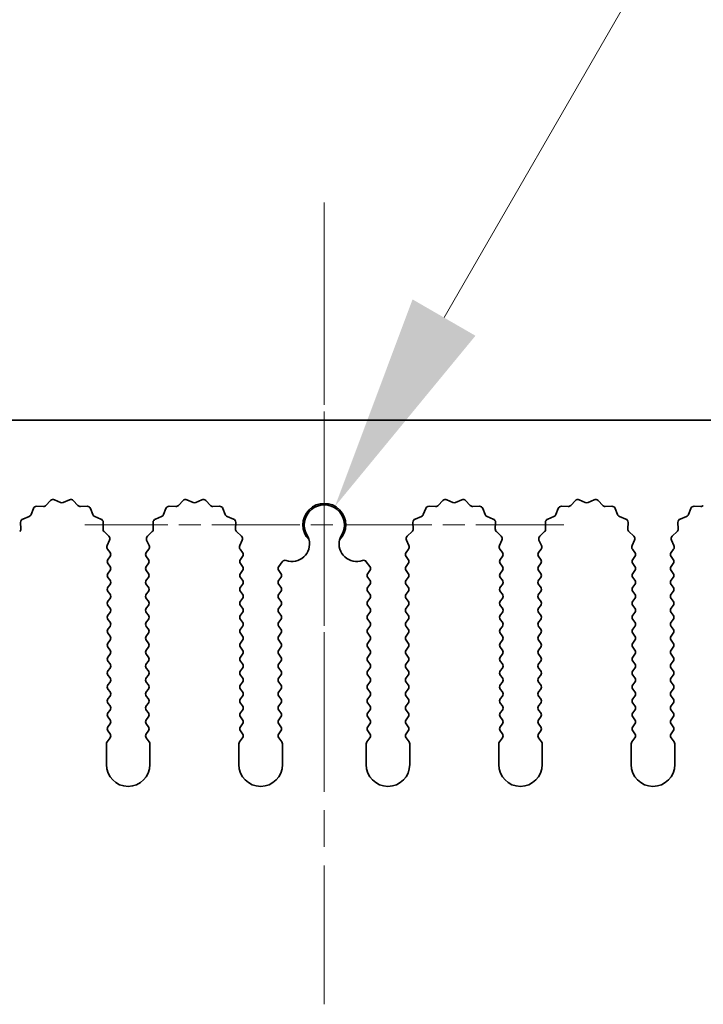
# Model space of a CAD drawing. Units: millimetres. Extents: x 0 to 8838, y -2 to 1405.
# Drawn here: x 3957 to 3997, y 1228 to 1284 of the extents above; entities that cross this region are included whole.
import ezdxf

# ---------------------------------------------------------------- set-up
doc = ezdxf.new("R2010")
doc.units = ezdxf.units.MM
doc.header["$LTSCALE"] = 3.5
doc.linetypes.add('CHAIN', pattern=[0.3543, 0.2362, -0.0295, 0.0591, -0.0295])
doc.layers.get('Defpoints').update_dxf_attribs({"lineweight": 25})
doc.layers.add('Center Mark (ISO)', color=7, linetype='Continuous', lineweight=18, true_color=0x80ffff)
doc.layers.add('Centerline (ISO)', color=7, linetype='Continuous', lineweight=18, true_color=0x80ffff)
for name, color, linetype, lineweight in [('Dimension (ISO)', 7, 'Continuous', 18), ('Dimension (ISO) @ 1', 7, 'Continuous', 18), ('Visible (ISO)', 7, 'Continuous', 35)]:
    doc.layers.add(name, color=color, linetype=linetype, lineweight=lineweight)
doc.styles.add('Note Text (TK)', font='MS PGothic.ttf')
doc.dimstyles.new('Default - Method 1b (TK)', dxfattribs={"dimscale": 3.5, "dimtxt": 2.5, "dimasz": 2.5, "dimexe": 1, "dimexo": 1.5, "dimgap": 1, "dimtad": 1, "dimtoh": 1, "dimrnd": 1e-08, "dimdsep": 46, "dimtxsty": 'Note Text (TK)', "dimcen": 0.09, "dimdle": 5, "dimclrd": 100, "dimclre": 100, "dimclrt": 7, "dimadec": 1, "dimazin": 1, "dimtfac": 1, "dimtmove": 0, "dimatfit": 3, "dimfxl": 0, "dimtolj": 1, "dimlwd": -1, "dimlwe": -1, "dimarcsym": 0})

# ---------------------------------------------------------------- blocks, each defined once
blk = doc.blocks.new('_DotSmall')
at = {"color": 0, "linetype": 'ByBlock', "const_width": 0.5}
blk.add_lwpolyline([(-0.0625, 0, 1), (0.0625, 0, 1)], format="xyb", close=True, dxfattribs=at)
blk = doc.blocks.new('*D49')
at = {"layer": 'Defpoints', "color": 0, "transparency": 16777216}
for p in [(4114.364, 1321.235), (3835.364, 1261.235), (4114.364, 1261.235)]:
    blk.add_point(p, dxfattribs=at)
at = {"layer": 'Dimension (ISO)', "color": 100, "transparency": 16777216}
for p, q in [((3835.364, 1268.735), (3835.364, 1326.235)), ((4114.364, 1268.735), (4114.364, 1326.235)), ((3835.364, 1321.235), (4114.364, 1321.235))]:
    blk.add_line(p, q, dxfattribs=at)
at = {"layer": 'Dimension (ISO)', "color": 100, "transparency": 16777216, "xscale": 12.5, "yscale": 12.5, "zscale": 12.5, "rotation": 180}
blk.add_blockref('_DotSmall', (3835.364, 1321.235), dxfattribs=at)
at = {"layer": 'Dimension (ISO)', "color": 100, "transparency": 16777216, "xscale": 12.5, "yscale": 12.5, "zscale": 12.5}
blk.add_blockref('_DotSmall', (4114.364, 1321.235), dxfattribs=at)
at = {"layer": 'Dimension (ISO)', "color": 7, "transparency": 16777216, "insert": (3962.237, 1332.485), "char_height": 12.5, "attachment_point": 4, "style": 'Note Text (TK)'}
blk.add_mtext('\\A1;279', dxfattribs=at)
blk = doc.blocks.new('*D52')
at = {"layer": 'Defpoints', "color": 0, "transparency": 16777216}
for p in [(3944.645, 1261.235), (3944.645, 1261.235), (3961.135, 1255.235)]:
    blk.add_point(p, dxfattribs=at)
at = {"layer": 'Dimension (ISO)', "color": 100, "transparency": 16777216}
for p, q in [((3944.645, 1273.735), (3944.645, 1303.337)), ((3944.645, 1255.235), (3944.645, 1261.235)), ((3953.635, 1255.235), (3939.645, 1255.235)), ((3944.645, 1242.735), (3944.645, 1230.235))]:
    blk.add_line(p, q, dxfattribs=at)
for points in [[(3942.562, 1273.735), (3946.729, 1273.735), (3944.645, 1261.235)], [(3942.562, 1242.735), (3946.729, 1242.735), (3944.645, 1255.235)]]:
    blk.add_solid(points, dxfattribs=at)
at = {"layer": 'Dimension (ISO)', "color": 7, "transparency": 16777216, "insert": (3933.395, 1291.235), "char_height": 12.5, "attachment_point": 4, "rotation": 90, "style": 'Note Text (TK)'}
blk.add_mtext('\\A1;6', dxfattribs=at)
blk = doc.blocks.new('*D53')
at = {"layer": 'Defpoints', "color": 0, "transparency": 16777216}
for p in [(3975.479, 1256.3), (3974.864, 1255.235)]:
    blk.add_point(p, dxfattribs=at)
at = {"layer": 'Dimension (ISO)', "color": 100, "transparency": 16777216}
for p, q in [((3997.393, 1294.256), (3981.729, 1267.125)), ((4030.811, 1294.256), (3997.393, 1294.256))]:
    blk.add_line(p, q, dxfattribs=at)
blk.add_solid([(3979.925, 1268.167), (3983.533, 1266.083), (3975.479, 1256.3)], dxfattribs=at)
at = {"layer": 'Dimension (ISO)', "color": 7, "transparency": 16777216, "insert": (4003.609, 1305.506), "char_height": 12.5, "attachment_point": 4, "style": 'Note Text (TK)'}
blk.add_mtext('\\A1; \\fＭＳ Ｐゴシック|b0|i0;\\H12.5000;M3', dxfattribs=at)

msp = doc.modelspace()

# ---------------------------------------------------------------- linework, layer by layer
at = {"layer": 'Center Mark (ISO)', "linetype": 'CHAIN', "ltscale": 5.829183}
msp.add_line((3974.8643, 1268.9645), (3974.8643, 1242.735), dxfattribs=at)
at = {"layer": 'Center Mark (ISO)', "linetype": 'CHAIN', "ltscale": 6.102429}
msp.add_line((3988.5938, 1255.235), (3961.1348, 1255.235), dxfattribs=at)
at = {"layer": 'Centerline (ISO)', "linetype": 'CHAIN', "ltscale": 10.223008}
msp.add_line((3974.8643, 1273.735), (3974.8643, 1227.735), dxfattribs=at)
at = {"layer": 'Visible (ISO)'}
for p, q in [((4114.3643, 1261.235), (3835.3643, 1261.235)), ((3958.8994, 1256.3547), (3959.1614, 1256.6288)), ((3959.3867, 1256.6736), (3959.7336, 1256.5206)), ((3959.895, 1256.5206), (3960.2419, 1256.6736)), ((3960.4672, 1256.6288), (3960.7292, 1256.3547)), ((3966.4994, 1256.3547), (3966.7614, 1256.6288)), ((3966.9867, 1256.6736), (3967.3336, 1256.5206)), ((3967.495, 1256.5206), (3967.8419, 1256.6736)), ((3968.0672, 1256.6288), (3968.3292, 1256.3547)), ((3981.3994, 1256.3547), (3981.6614, 1256.6288)), ((3981.8867, 1256.6736), (3982.2336, 1256.5206)), ((3982.395, 1256.5206), (3982.7419, 1256.6736)), ((3982.9672, 1256.6288), (3983.2292, 1256.3547)), ((3988.9994, 1256.3547), (3989.2614, 1256.6288)), ((3989.4867, 1256.6736), (3989.8336, 1256.5206)), ((3989.995, 1256.5206), (3990.3419, 1256.6736)), ((3990.5672, 1256.6288), (3990.8292, 1256.3547)), ((3958.0431, 1255.8204), (3958.1802, 1256.1739)), ((3958.3712, 1256.3015), (3958.7503, 1256.2929)), ((3960.8783, 1256.2929), (3961.2574, 1256.3015)), ((3961.4484, 1256.1739), (3961.5855, 1255.8204)), ((3965.6431, 1255.8204), (3965.7802, 1256.1739)), ((3965.9712, 1256.3015), (3966.3503, 1256.2929)), ((3968.4783, 1256.2929), (3968.8574, 1256.3015)), ((3969.0484, 1256.1739), (3969.1855, 1255.8204)), ((3980.5431, 1255.8204), (3980.6802, 1256.1739)), ((3980.8712, 1256.3015), (3981.2503, 1256.2929)), ((3983.3783, 1256.2929), (3983.7574, 1256.3015)), ((3983.9484, 1256.1739), (3984.0855, 1255.8204)), ((3988.1431, 1255.8204), (3988.2802, 1256.1739)), ((3988.4712, 1256.3015), (3988.8503, 1256.2929)), ((3990.9783, 1256.2929), (3991.3574, 1256.3015)), ((3991.5484, 1256.1739), (3991.6855, 1255.8204)), ((3995.7431, 1255.8204), (3995.8802, 1256.1739)), ((3996.0712, 1256.3015), (3996.4503, 1256.2929)), ((3957.5754, 1255.5691), (3957.9289, 1255.7062)), ((3961.6997, 1255.7062), (3962.0532, 1255.5691)), ((3965.1754, 1255.5691), (3965.5289, 1255.7062)), ((3969.2997, 1255.7062), (3969.6532, 1255.5691)), ((3980.0754, 1255.5691), (3980.4289, 1255.7062)), ((3984.1997, 1255.7062), (3984.5532, 1255.5691)), ((3987.6754, 1255.5691), (3988.0289, 1255.7062)), ((3991.7997, 1255.7062), (3992.1532, 1255.5691)), ((3995.2754, 1255.5691), (3995.6289, 1255.7062)), ((3957.4564, 1254.999), (3957.4478, 1255.3781)), ((3962.1808, 1255.3781), (3962.1722, 1254.999)), ((3965.0564, 1254.999), (3965.0478, 1255.3781)), ((3969.7808, 1255.3781), (3969.7722, 1254.999)), ((3979.9564, 1254.999), (3979.9478, 1255.3781)), ((3984.6808, 1255.3781), (3984.6722, 1254.999)), ((3987.5564, 1254.999), (3987.5478, 1255.3781)), ((3992.2808, 1255.3781), (3992.2722, 1254.999)), ((3995.1564, 1254.999), (3995.1478, 1255.3781)), ((3962.234, 1254.8499), (3962.5081, 1254.5879)), ((3962.5529, 1254.3626), (3962.4115, 1254.0421)), ((3964.8171, 1254.0421), (3964.6757, 1254.3626)), ((3964.7205, 1254.5879), (3964.9946, 1254.8499)), ((3969.834, 1254.8499), (3970.1081, 1254.5879)), ((3970.1529, 1254.3626), (3970.0115, 1254.0421)), ((3979.7171, 1254.0421), (3979.5757, 1254.3626)), ((3979.6205, 1254.5879), (3979.8946, 1254.8499)), ((3984.734, 1254.8499), (3985.0081, 1254.5879)), ((3985.0529, 1254.3626), (3984.9115, 1254.0421)), ((3987.3171, 1254.0421), (3987.1757, 1254.3626)), ((3987.2205, 1254.5879), (3987.4946, 1254.8499)), ((3992.334, 1254.8499), (3992.6081, 1254.5879)), ((3992.6529, 1254.3626), (3992.5115, 1254.0421)), ((3994.9171, 1254.0421), (3994.7757, 1254.3626)), ((3994.8205, 1254.5879), (3995.0946, 1254.8499)), ((3962.4345, 1253.8414), (3962.5743, 1253.655)), ((3964.6543, 1253.655), (3964.7941, 1253.8414)), ((3970.0345, 1253.8414), (3970.1743, 1253.655)), ((3979.5543, 1253.655), (3979.6941, 1253.8414)), ((3984.9345, 1253.8414), (3985.0743, 1253.655)), ((3987.1543, 1253.655), (3987.2941, 1253.8414)), ((3992.5345, 1253.8414), (3992.6743, 1253.655)), ((3994.7543, 1253.655), (3994.8941, 1253.8414)), ((3962.5743, 1253.415), (3962.4543, 1253.255)), ((3964.7743, 1253.255), (3964.6543, 1253.415)), ((3970.1743, 1253.415), (3970.0543, 1253.255)), ((3979.6743, 1253.255), (3979.5543, 1253.415)), ((3985.0743, 1253.415), (3984.9543, 1253.255)), ((3987.2743, 1253.255), (3987.1543, 1253.415)), ((3992.6743, 1253.415), (3992.5543, 1253.255)), ((3994.8743, 1253.255), (3994.7543, 1253.415)), ((3962.4543, 1253.015), (3962.5743, 1252.855)), ((3964.6543, 1252.855), (3964.7743, 1253.015)), ((3970.0543, 1253.015), (3970.1743, 1252.855)), ((3972.2543, 1252.855), (3972.456, 1253.124)), ((3977.2726, 1253.124), (3977.4743, 1252.855)), ((3979.5543, 1252.855), (3979.6743, 1253.015)), ((3984.9543, 1253.015), (3985.0743, 1252.855)), ((3987.1543, 1252.855), (3987.2743, 1253.015)), ((3992.5543, 1253.015), (3992.6743, 1252.855)), ((3994.7543, 1252.855), (3994.8743, 1253.015)), ((3962.5743, 1252.615), (3962.4543, 1252.455)), ((3962.4543, 1252.215), (3962.5743, 1252.055)), ((3964.7743, 1252.455), (3964.6543, 1252.615)), ((3964.6543, 1252.055), (3964.7743, 1252.215)), ((3970.1743, 1252.615), (3970.0543, 1252.455)), ((3970.0543, 1252.215), (3970.1743, 1252.055)), ((3972.3743, 1252.455), (3972.2543, 1252.615)), ((3972.2543, 1252.055), (3972.3743, 1252.215)), ((3977.4743, 1252.615), (3977.3543, 1252.455)), ((3977.3543, 1252.215), (3977.4743, 1252.055)), ((3979.6743, 1252.455), (3979.5543, 1252.615)), ((3979.5543, 1252.055), (3979.6743, 1252.215)), ((3985.0743, 1252.615), (3984.9543, 1252.455)), ((3984.9543, 1252.215), (3985.0743, 1252.055)), ((3987.2743, 1252.455), (3987.1543, 1252.615)), ((3987.1543, 1252.055), (3987.2743, 1252.215)), ((3992.6743, 1252.615), (3992.5543, 1252.455)), ((3992.5543, 1252.215), (3992.6743, 1252.055)), ((3994.8743, 1252.455), (3994.7543, 1252.615)), ((3994.7543, 1252.055), (3994.8743, 1252.215)), ((3962.5743, 1251.815), (3962.4543, 1251.655)), ((3964.7743, 1251.655), (3964.6543, 1251.815)), ((3970.1743, 1251.815), (3970.0543, 1251.655)), ((3972.3743, 1251.655), (3972.2543, 1251.815)), ((3977.4743, 1251.815), (3977.3543, 1251.655)), ((3979.6743, 1251.655), (3979.5543, 1251.815)), ((3985.0743, 1251.815), (3984.9543, 1251.655)), ((3987.2743, 1251.655), (3987.1543, 1251.815)), ((3992.6743, 1251.815), (3992.5543, 1251.655)), ((3994.8743, 1251.655), (3994.7543, 1251.815)), ((3962.4543, 1251.415), (3962.5743, 1251.255)), ((3962.5743, 1251.015), (3962.4543, 1250.855)), ((3964.6543, 1251.255), (3964.7743, 1251.415)), ((3964.7743, 1250.855), (3964.6543, 1251.015)), ((3970.0543, 1251.415), (3970.1743, 1251.255)), ((3970.1743, 1251.015), (3970.0543, 1250.855)), ((3972.2543, 1251.255), (3972.3743, 1251.415)), ((3972.3743, 1250.855), (3972.2543, 1251.015)), ((3977.3543, 1251.415), (3977.4743, 1251.255)), ((3977.4743, 1251.015), (3977.3543, 1250.855)), ((3979.5543, 1251.255), (3979.6743, 1251.415)), ((3979.6743, 1250.855), (3979.5543, 1251.015)), ((3984.9543, 1251.415), (3985.0743, 1251.255)), ((3985.0743, 1251.015), (3984.9543, 1250.855)), ((3987.1543, 1251.255), (3987.2743, 1251.415)), ((3987.2743, 1250.855), (3987.1543, 1251.015)), ((3992.5543, 1251.415), (3992.6743, 1251.255)), ((3992.6743, 1251.015), (3992.5543, 1250.855)), ((3994.7543, 1251.255), (3994.8743, 1251.415)), ((3994.8743, 1250.855), (3994.7543, 1251.015)), ((3962.4543, 1250.615), (3962.5743, 1250.455)), ((3964.6543, 1250.455), (3964.7743, 1250.615)), ((3970.0543, 1250.615), (3970.1743, 1250.455)), ((3972.2543, 1250.455), (3972.3743, 1250.615)), ((3977.3543, 1250.615), (3977.4743, 1250.455)), ((3979.5543, 1250.455), (3979.6743, 1250.615)), ((3984.9543, 1250.615), (3985.0743, 1250.455)), ((3987.1543, 1250.455), (3987.2743, 1250.615)), ((3992.5543, 1250.615), (3992.6743, 1250.455)), ((3994.7543, 1250.455), (3994.8743, 1250.615)), ((3962.5743, 1250.215), (3962.4543, 1250.055)), ((3964.7743, 1250.055), (3964.6543, 1250.215)), ((3970.1743, 1250.215), (3970.0543, 1250.055)), ((3972.3743, 1250.055), (3972.2543, 1250.215)), ((3977.4743, 1250.215), (3977.3543, 1250.055)), ((3979.6743, 1250.055), (3979.5543, 1250.215)), ((3985.0743, 1250.215), (3984.9543, 1250.055)), ((3987.2743, 1250.055), (3987.1543, 1250.215)), ((3992.6743, 1250.215), (3992.5543, 1250.055)), ((3994.8743, 1250.055), (3994.7543, 1250.215)), ((3962.4543, 1249.815), (3962.5743, 1249.655)), ((3962.5743, 1249.415), (3962.4543, 1249.255)), ((3964.6543, 1249.655), (3964.7743, 1249.815)), ((3964.7743, 1249.255), (3964.6543, 1249.415)), ((3970.0543, 1249.815), (3970.1743, 1249.655)), ((3970.1743, 1249.415), (3970.0543, 1249.255)), ((3972.2543, 1249.655), (3972.3743, 1249.815)), ((3972.3743, 1249.255), (3972.2543, 1249.415)), ((3977.3543, 1249.815), (3977.4743, 1249.655)), ((3977.4743, 1249.415), (3977.3543, 1249.255)), ((3979.5543, 1249.655), (3979.6743, 1249.815)), ((3979.6743, 1249.255), (3979.5543, 1249.415)), ((3984.9543, 1249.815), (3985.0743, 1249.655)), ((3985.0743, 1249.415), (3984.9543, 1249.255)), ((3987.1543, 1249.655), (3987.2743, 1249.815)), ((3987.2743, 1249.255), (3987.1543, 1249.415)), ((3992.5543, 1249.815), (3992.6743, 1249.655)), ((3992.6743, 1249.415), (3992.5543, 1249.255)), ((3994.7543, 1249.655), (3994.8743, 1249.815)), ((3994.8743, 1249.255), (3994.7543, 1249.415)), ((3962.4543, 1249.015), (3962.5743, 1248.855)), ((3964.6543, 1248.855), (3964.7743, 1249.015)), ((3970.0543, 1249.015), (3970.1743, 1248.855)), ((3972.2543, 1248.855), (3972.3743, 1249.015)), ((3977.3543, 1249.015), (3977.4743, 1248.855)), ((3979.5543, 1248.855), (3979.6743, 1249.015)), ((3984.9543, 1249.015), (3985.0743, 1248.855)), ((3987.1543, 1248.855), (3987.2743, 1249.015)), ((3992.5543, 1249.015), (3992.6743, 1248.855)), ((3994.7543, 1248.855), (3994.8743, 1249.015)), ((3962.5743, 1248.615), (3962.4543, 1248.455)), ((3962.4543, 1248.215), (3962.5743, 1248.055)), ((3964.7743, 1248.455), (3964.6543, 1248.615)), ((3964.6543, 1248.055), (3964.7743, 1248.215)), ((3970.1743, 1248.615), (3970.0543, 1248.455)), ((3970.0543, 1248.215), (3970.1743, 1248.055)), ((3972.3743, 1248.455), (3972.2543, 1248.615)), ((3972.2543, 1248.055), (3972.3743, 1248.215)), ((3977.4743, 1248.615), (3977.3543, 1248.455)), ((3977.3543, 1248.215), (3977.4743, 1248.055)), ((3979.6743, 1248.455), (3979.5543, 1248.615)), ((3979.5543, 1248.055), (3979.6743, 1248.215)), ((3985.0743, 1248.615), (3984.9543, 1248.455)), ((3984.9543, 1248.215), (3985.0743, 1248.055)), ((3987.2743, 1248.455), (3987.1543, 1248.615)), ((3987.1543, 1248.055), (3987.2743, 1248.215)), ((3992.6743, 1248.615), (3992.5543, 1248.455)), ((3992.5543, 1248.215), (3992.6743, 1248.055)), ((3994.8743, 1248.455), (3994.7543, 1248.615)), ((3994.7543, 1248.055), (3994.8743, 1248.215)), ((3962.5743, 1247.815), (3962.4543, 1247.655)), ((3964.7743, 1247.655), (3964.6543, 1247.815)), ((3970.1743, 1247.815), (3970.0543, 1247.655)), ((3972.3743, 1247.655), (3972.2543, 1247.815)), ((3977.4743, 1247.815), (3977.3543, 1247.655)), ((3979.6743, 1247.655), (3979.5543, 1247.815)), ((3985.0743, 1247.815), (3984.9543, 1247.655)), ((3987.2743, 1247.655), (3987.1543, 1247.815)), ((3992.6743, 1247.815), (3992.5543, 1247.655)), ((3994.8743, 1247.655), (3994.7543, 1247.815)), ((3962.4543, 1247.415), (3962.5743, 1247.255)), ((3962.5743, 1247.015), (3962.4543, 1246.855)), ((3964.6543, 1247.255), (3964.7743, 1247.415)), ((3964.7743, 1246.855), (3964.6543, 1247.015)), ((3970.0543, 1247.415), (3970.1743, 1247.255)), ((3970.1743, 1247.015), (3970.0543, 1246.855)), ((3972.2543, 1247.255), (3972.3743, 1247.415)), ((3972.3743, 1246.855), (3972.2543, 1247.015)), ((3977.3543, 1247.415), (3977.4743, 1247.255)), ((3977.4743, 1247.015), (3977.3543, 1246.855)), ((3979.5543, 1247.255), (3979.6743, 1247.415)), ((3979.6743, 1246.855), (3979.5543, 1247.015)), ((3984.9543, 1247.415), (3985.0743, 1247.255)), ((3985.0743, 1247.015), (3984.9543, 1246.855)), ((3987.1543, 1247.255), (3987.2743, 1247.415)), ((3987.2743, 1246.855), (3987.1543, 1247.015)), ((3992.5543, 1247.415), (3992.6743, 1247.255)), ((3992.6743, 1247.015), (3992.5543, 1246.855)), ((3994.7543, 1247.255), (3994.8743, 1247.415)), ((3994.8743, 1246.855), (3994.7543, 1247.015)), ((3962.4543, 1246.615), (3962.5743, 1246.455)), ((3964.6543, 1246.455), (3964.7743, 1246.615)), ((3970.0543, 1246.615), (3970.1743, 1246.455)), ((3972.2543, 1246.455), (3972.3743, 1246.615)), ((3977.3543, 1246.615), (3977.4743, 1246.455)), ((3979.5543, 1246.455), (3979.6743, 1246.615)), ((3984.9543, 1246.615), (3985.0743, 1246.455)), ((3987.1543, 1246.455), (3987.2743, 1246.615)), ((3992.5543, 1246.615), (3992.6743, 1246.455)), ((3994.7543, 1246.455), (3994.8743, 1246.615)), ((3962.5743, 1246.215), (3962.4543, 1246.055)), ((3964.7743, 1246.055), (3964.6543, 1246.215)), ((3970.1743, 1246.215), (3970.0543, 1246.055)), ((3972.3743, 1246.055), (3972.2543, 1246.215)), ((3977.4743, 1246.215), (3977.3543, 1246.055)), ((3979.6743, 1246.055), (3979.5543, 1246.215)), ((3985.0743, 1246.215), (3984.9543, 1246.055)), ((3987.2743, 1246.055), (3987.1543, 1246.215)), ((3992.6743, 1246.215), (3992.5543, 1246.055)), ((3994.8743, 1246.055), (3994.7543, 1246.215)), ((3962.4543, 1245.815), (3962.5743, 1245.655)), ((3962.5743, 1245.415), (3962.4543, 1245.255)), ((3964.6543, 1245.655), (3964.7743, 1245.815)), ((3964.7743, 1245.255), (3964.6543, 1245.415)), ((3970.0543, 1245.815), (3970.1743, 1245.655)), ((3970.1743, 1245.415), (3970.0543, 1245.255)), ((3972.2543, 1245.655), (3972.3743, 1245.815)), ((3972.3743, 1245.255), (3972.2543, 1245.415)), ((3977.3543, 1245.815), (3977.4743, 1245.655)), ((3977.4743, 1245.415), (3977.3543, 1245.255)), ((3979.5543, 1245.655), (3979.6743, 1245.815)), ((3979.6743, 1245.255), (3979.5543, 1245.415)), ((3984.9543, 1245.815), (3985.0743, 1245.655)), ((3985.0743, 1245.415), (3984.9543, 1245.255)), ((3987.1543, 1245.655), (3987.2743, 1245.815)), ((3987.2743, 1245.255), (3987.1543, 1245.415)), ((3992.5543, 1245.815), (3992.6743, 1245.655)), ((3992.6743, 1245.415), (3992.5543, 1245.255)), ((3994.7543, 1245.655), (3994.8743, 1245.815)), ((3994.8743, 1245.255), (3994.7543, 1245.415)), ((3962.4543, 1245.015), (3962.5743, 1244.855)), ((3964.6543, 1244.855), (3964.7743, 1245.015)), ((3970.0543, 1245.015), (3970.1743, 1244.855)), ((3972.2543, 1244.855), (3972.3743, 1245.015)), ((3977.3543, 1245.015), (3977.4743, 1244.855)), ((3979.5543, 1244.855), (3979.6743, 1245.015)), ((3984.9543, 1245.015), (3985.0743, 1244.855)), ((3987.1543, 1244.855), (3987.2743, 1245.015)), ((3992.5543, 1245.015), (3992.6743, 1244.855)), ((3994.7543, 1244.855), (3994.8743, 1245.015)), ((3962.5743, 1244.615), (3962.4543, 1244.455)), ((3962.4543, 1244.215), (3962.5743, 1244.055)), ((3964.7743, 1244.455), (3964.6543, 1244.615)), ((3964.6543, 1244.055), (3964.7743, 1244.215)), ((3970.1743, 1244.615), (3970.0543, 1244.455)), ((3970.0543, 1244.215), (3970.1743, 1244.055)), ((3972.3743, 1244.455), (3972.2543, 1244.615)), ((3972.2543, 1244.055), (3972.3743, 1244.215)), ((3977.4743, 1244.615), (3977.3543, 1244.455)), ((3977.3543, 1244.215), (3977.4743, 1244.055)), ((3979.6743, 1244.455), (3979.5543, 1244.615)), ((3979.5543, 1244.055), (3979.6743, 1244.215)), ((3985.0743, 1244.615), (3984.9543, 1244.455)), ((3984.9543, 1244.215), (3985.0743, 1244.055)), ((3987.2743, 1244.455), (3987.1543, 1244.615)), ((3987.1543, 1244.055), (3987.2743, 1244.215)), ((3992.6743, 1244.615), (3992.5543, 1244.455)), ((3992.5543, 1244.215), (3992.6743, 1244.055)), ((3994.8743, 1244.455), (3994.7543, 1244.615)), ((3994.7543, 1244.055), (3994.8743, 1244.215)), ((3962.5743, 1243.815), (3962.4543, 1243.655)), ((3964.7743, 1243.655), (3964.6543, 1243.815)), ((3970.1743, 1243.815), (3970.0543, 1243.655)), ((3972.3743, 1243.655), (3972.2543, 1243.815)), ((3977.4743, 1243.815), (3977.3543, 1243.655)), ((3979.6743, 1243.655), (3979.5543, 1243.815)), ((3985.0743, 1243.815), (3984.9543, 1243.655)), ((3987.2743, 1243.655), (3987.1543, 1243.815)), ((3992.6743, 1243.815), (3992.5543, 1243.655)), ((3994.8743, 1243.655), (3994.7543, 1243.815)), ((3962.4543, 1243.415), (3962.5743, 1243.255)), ((3964.6543, 1243.255), (3964.7743, 1243.415)), ((3970.0543, 1243.415), (3970.1743, 1243.255)), ((3972.2543, 1243.255), (3972.3743, 1243.415)), ((3977.3543, 1243.415), (3977.4743, 1243.255)), ((3979.5543, 1243.255), (3979.6743, 1243.415)), ((3984.9543, 1243.415), (3985.0743, 1243.255)), ((3987.1543, 1243.255), (3987.2743, 1243.415)), ((3992.5543, 1243.415), (3992.6743, 1243.255)), ((3994.7543, 1243.255), (3994.8743, 1243.415)), ((3962.3643, 1242.6683), (3962.3643, 1241.485)), ((3962.5743, 1243.015), (3962.4043, 1242.7883)), ((3964.8243, 1242.7883), (3964.6543, 1243.015)), ((3964.8643, 1241.485), (3964.8643, 1242.6683)), ((3969.9643, 1242.6683), (3969.9643, 1241.485)), ((3970.1743, 1243.015), (3970.0043, 1242.7883)), ((3972.4243, 1242.7883), (3972.2543, 1243.015)), ((3972.4643, 1241.485), (3972.4643, 1242.6683)), ((3977.2643, 1242.6683), (3977.2643, 1241.485)), ((3977.4743, 1243.015), (3977.3043, 1242.7883)), ((3979.7243, 1242.7883), (3979.5543, 1243.015)), ((3979.7643, 1241.485), (3979.7643, 1242.6683)), ((3984.8643, 1242.6683), (3984.8643, 1241.485)), ((3985.0743, 1243.015), (3984.9043, 1242.7883)), ((3987.3243, 1242.7883), (3987.1543, 1243.015)), ((3987.3643, 1241.485), (3987.3643, 1242.6683)), ((3992.4643, 1242.6683), (3992.4643, 1241.485)), ((3992.6743, 1243.015), (3992.5043, 1242.7883)), ((3994.9243, 1242.7883), (3994.7543, 1243.015)), ((3994.9643, 1241.485), (3994.9643, 1242.6683))]:
    msp.add_line(p, q, dxfattribs=at)
for centre, radius, start, end in [((3959.306, 1256.4906), 0.2, 66.19918, 136.30082), ((3960.3226, 1256.4906), 0.2, 43.69918, 113.80082), ((3966.906, 1256.4906), 0.2, 66.19918, 136.30082), ((3967.9226, 1256.4906), 0.2, 43.69918, 113.80082), ((3981.806, 1256.4906), 0.2, 66.19918, 136.30082), ((3982.8226, 1256.4906), 0.2, 43.69918, 113.80082), ((3989.406, 1256.4906), 0.2, 66.19918, 136.30082), ((3990.4226, 1256.4906), 0.2, 43.69918, 113.80082), ((3958.3667, 1256.1015), 0.2, 88.69918, 158.80082), ((3958.7548, 1256.4928), 0.2, 268.69918, 316.30082), ((3959.8143, 1256.7036), 0.2, 246.19918, 293.80082), ((3960.8738, 1256.4928), 0.2, 223.69918, 271.30082), ((3961.2619, 1256.1015), 0.2, 21.19918, 91.30082), ((3965.9667, 1256.1015), 0.2, 88.69918, 158.80082), ((3966.3548, 1256.4928), 0.2, 268.69918, 316.30082), ((3967.4143, 1256.7036), 0.2, 246.19918, 293.80082), ((3968.4738, 1256.4928), 0.2, 223.69918, 271.30082), ((3968.8619, 1256.1015), 0.2, 21.19918, 91.30082), ((3974.8643, 1255.235), 1.2295, 315.42445, 224.57555), ((3974.8643, 1255.235), 1.15, 329.22768, 210.77232), ((3980.8667, 1256.1015), 0.2, 88.69918, 158.80082), ((3981.2548, 1256.4928), 0.2, 268.69918, 316.30082), ((3982.3143, 1256.7036), 0.2, 246.19918, 293.80082), ((3983.3738, 1256.4928), 0.2, 223.69918, 271.30082), ((3983.7619, 1256.1015), 0.2, 21.19918, 91.30082), ((3988.4667, 1256.1015), 0.2, 88.69918, 158.80082), ((3988.8548, 1256.4928), 0.2, 268.69918, 316.30082), ((3989.9143, 1256.7036), 0.2, 246.19918, 293.80082), ((3990.9738, 1256.4928), 0.2, 223.69918, 271.30082), ((3991.3619, 1256.1015), 0.2, 21.19918, 91.30082), ((3996.0667, 1256.1015), 0.2, 88.69918, 158.80082), ((3996.4548, 1256.4928), 0.2, 268.69918, 316.30082), ((3957.6477, 1255.3826), 0.2, 111.19918, 181.30082), ((3957.8566, 1255.8927), 0.2, 291.19918, 338.80082), ((3961.772, 1255.8927), 0.2, 201.19918, 248.80082), ((3961.9809, 1255.3826), 0.2, 358.69918, 68.80082), ((3965.2477, 1255.3826), 0.2, 111.19918, 181.30082), ((3965.4566, 1255.8927), 0.2, 291.19918, 338.80082), ((3969.372, 1255.8927), 0.2, 201.19918, 248.80082), ((3969.5809, 1255.3826), 0.2, 358.69918, 68.80082), ((3980.1477, 1255.3826), 0.2, 111.19918, 181.30082), ((3980.3566, 1255.8927), 0.2, 291.19918, 338.80082), ((3984.272, 1255.8927), 0.2, 201.19918, 248.80082), ((3984.4809, 1255.3826), 0.2, 358.69918, 68.80082), ((3987.7477, 1255.3826), 0.2, 111.19918, 181.30082), ((3987.9566, 1255.8927), 0.2, 291.19918, 338.80082), ((3991.872, 1255.8927), 0.2, 201.19918, 248.80082), ((3992.0809, 1255.3826), 0.2, 358.69918, 68.80082), ((3995.3477, 1255.3826), 0.2, 111.19918, 181.30082), ((3995.5566, 1255.8927), 0.2, 291.19918, 338.80082), ((3957.2565, 1254.9945), 0.2, 313.69918, 1.30082), ((3962.3721, 1254.9945), 0.2, 178.69918, 226.30082), ((3964.8565, 1254.9945), 0.2, 313.69918, 1.30082), ((3969.9721, 1254.9945), 0.2, 178.69918, 226.30082), ((3979.7565, 1254.9945), 0.2, 313.69918, 1.30082), ((3984.8721, 1254.9945), 0.2, 178.69918, 226.30082), ((3987.3565, 1254.9945), 0.2, 313.69918, 1.30082), ((3992.4721, 1254.9945), 0.2, 178.69918, 226.30082), ((3994.9565, 1254.9945), 0.2, 313.69918, 1.30082), ((3962.3699, 1254.4433), 0.2, 336.19918, 46.30082), ((3964.8587, 1254.4433), 0.2, 133.69918, 203.80082), ((3969.9699, 1254.4433), 0.2, 336.19918, 46.30082), ((3973.017, 1254.135), 1, 250.47944, 13.71405), ((3976.7116, 1254.135), 1, 166.28595, 289.52056), ((3979.7587, 1254.4433), 0.2, 133.69918, 203.80082), ((3984.8699, 1254.4433), 0.2, 336.19918, 46.30082), ((3987.3587, 1254.4433), 0.2, 133.69918, 203.80082), ((3992.4699, 1254.4433), 0.2, 336.19918, 46.30082), ((3994.9587, 1254.4433), 0.2, 133.69918, 203.80082), ((3962.5945, 1253.9614), 0.2, 156.19918, 216.8699), ((3964.6341, 1253.9614), 0.2, 323.1301, 23.80082), ((3970.1945, 1253.9614), 0.2, 156.19918, 216.8699), ((3979.5341, 1253.9614), 0.2, 323.1301, 23.80082), ((3985.0945, 1253.9614), 0.2, 156.19918, 216.8699), ((3987.1341, 1253.9614), 0.2, 323.1301, 23.80082), ((3992.6945, 1253.9614), 0.2, 156.19918, 216.8699), ((3994.7341, 1253.9614), 0.2, 323.1301, 23.80082), ((3962.6143, 1253.135), 0.2, 143.1301, 216.8699), ((3962.4143, 1253.535), 0.2, 323.1301, 36.8699), ((3964.8143, 1253.535), 0.2, 143.1301, 216.8699), ((3964.6143, 1253.135), 0.2, 323.1301, 36.8699), ((3970.2143, 1253.135), 0.2, 143.1301, 216.8699), ((3970.0143, 1253.535), 0.2, 323.1301, 36.8699), ((3979.7143, 1253.535), 0.2, 143.1301, 216.8699), ((3979.5143, 1253.135), 0.2, 323.1301, 36.8699), ((3985.1143, 1253.135), 0.2, 143.1301, 216.8699), ((3984.9143, 1253.535), 0.2, 323.1301, 36.8699), ((3987.3143, 1253.535), 0.2, 143.1301, 216.8699), ((3987.1143, 1253.135), 0.2, 323.1301, 36.8699), ((3992.7143, 1253.135), 0.2, 143.1301, 216.8699), ((3992.5143, 1253.535), 0.2, 323.1301, 36.8699), ((3994.9143, 1253.535), 0.2, 143.1301, 216.8699), ((3994.7143, 1253.135), 0.2, 323.1301, 36.8699), ((3962.4143, 1252.735), 0.2, 323.1301, 36.8699), ((3964.8143, 1252.735), 0.2, 143.1301, 216.8699), ((3970.0143, 1252.735), 0.2, 323.1301, 36.8699), ((3972.4143, 1252.735), 0.2, 143.1301, 216.8699), ((3972.616, 1253.004), 0.2, 70.47944, 143.1301), ((3977.1126, 1253.004), 0.2, 36.8699, 109.52056), ((3977.3143, 1252.735), 0.2, 323.1301, 36.8699), ((3979.7143, 1252.735), 0.2, 143.1301, 216.8699), ((3984.9143, 1252.735), 0.2, 323.1301, 36.8699), ((3987.3143, 1252.735), 0.2, 143.1301, 216.8699), ((3992.5143, 1252.735), 0.2, 323.1301, 36.8699), ((3994.9143, 1252.735), 0.2, 143.1301, 216.8699), ((3962.6143, 1252.335), 0.2, 143.1301, 216.8699), ((3964.6143, 1252.335), 0.2, 323.1301, 36.8699), ((3970.2143, 1252.335), 0.2, 143.1301, 216.8699), ((3972.2143, 1252.335), 0.2, 323.1301, 36.8699), ((3977.5143, 1252.335), 0.2, 143.1301, 216.8699), ((3979.5143, 1252.335), 0.2, 323.1301, 36.8699), ((3985.1143, 1252.335), 0.2, 143.1301, 216.8699), ((3987.1143, 1252.335), 0.2, 323.1301, 36.8699), ((3992.7143, 1252.335), 0.2, 143.1301, 216.8699), ((3994.7143, 1252.335), 0.2, 323.1301, 36.8699), ((3962.6143, 1251.535), 0.2, 143.1301, 216.8699), ((3962.4143, 1251.935), 0.2, 323.1301, 36.8699), ((3964.8143, 1251.935), 0.2, 143.1301, 216.8699), ((3964.6143, 1251.535), 0.2, 323.1301, 36.8699), ((3970.2143, 1251.535), 0.2, 143.1301, 216.8699), ((3970.0143, 1251.935), 0.2, 323.1301, 36.8699), ((3972.4143, 1251.935), 0.2, 143.1301, 216.8699), ((3972.2143, 1251.535), 0.2, 323.1301, 36.8699), ((3977.5143, 1251.535), 0.2, 143.1301, 216.8699), ((3977.3143, 1251.935), 0.2, 323.1301, 36.8699), ((3979.7143, 1251.935), 0.2, 143.1301, 216.8699), ((3979.5143, 1251.535), 0.2, 323.1301, 36.8699), ((3985.1143, 1251.535), 0.2, 143.1301, 216.8699), ((3984.9143, 1251.935), 0.2, 323.1301, 36.8699), ((3987.3143, 1251.935), 0.2, 143.1301, 216.8699), ((3987.1143, 1251.535), 0.2, 323.1301, 36.8699), ((3992.7143, 1251.535), 0.2, 143.1301, 216.8699), ((3992.5143, 1251.935), 0.2, 323.1301, 36.8699), ((3994.9143, 1251.935), 0.2, 143.1301, 216.8699), ((3994.7143, 1251.535), 0.2, 323.1301, 36.8699), ((3962.4143, 1251.135), 0.2, 323.1301, 36.8699), ((3964.8143, 1251.135), 0.2, 143.1301, 216.8699), ((3970.0143, 1251.135), 0.2, 323.1301, 36.8699), ((3972.4143, 1251.135), 0.2, 143.1301, 216.8699), ((3977.3143, 1251.135), 0.2, 323.1301, 36.8699), ((3979.7143, 1251.135), 0.2, 143.1301, 216.8699), ((3984.9143, 1251.135), 0.2, 323.1301, 36.8699), ((3987.3143, 1251.135), 0.2, 143.1301, 216.8699), ((3992.5143, 1251.135), 0.2, 323.1301, 36.8699), ((3994.9143, 1251.135), 0.2, 143.1301, 216.8699), ((3962.6143, 1250.735), 0.2, 143.1301, 216.8699), ((3962.4143, 1250.335), 0.2, 323.1301, 36.8699), ((3964.8143, 1250.335), 0.2, 143.1301, 216.8699), ((3964.6143, 1250.735), 0.2, 323.1301, 36.8699), ((3970.2143, 1250.735), 0.2, 143.1301, 216.8699), ((3970.0143, 1250.335), 0.2, 323.1301, 36.8699), ((3972.4143, 1250.335), 0.2, 143.1301, 216.8699), ((3972.2143, 1250.735), 0.2, 323.1301, 36.8699), ((3977.5143, 1250.735), 0.2, 143.1301, 216.8699), ((3977.3143, 1250.335), 0.2, 323.1301, 36.8699), ((3979.7143, 1250.335), 0.2, 143.1301, 216.8699), ((3979.5143, 1250.735), 0.2, 323.1301, 36.8699), ((3985.1143, 1250.735), 0.2, 143.1301, 216.8699), ((3984.9143, 1250.335), 0.2, 323.1301, 36.8699), ((3987.3143, 1250.335), 0.2, 143.1301, 216.8699), ((3987.1143, 1250.735), 0.2, 323.1301, 36.8699), ((3992.7143, 1250.735), 0.2, 143.1301, 216.8699), ((3992.5143, 1250.335), 0.2, 323.1301, 36.8699), ((3994.9143, 1250.335), 0.2, 143.1301, 216.8699), ((3994.7143, 1250.735), 0.2, 323.1301, 36.8699), ((3962.6143, 1249.935), 0.2, 143.1301, 216.8699), ((3964.6143, 1249.935), 0.2, 323.1301, 36.8699), ((3970.2143, 1249.935), 0.2, 143.1301, 216.8699), ((3972.2143, 1249.935), 0.2, 323.1301, 36.8699), ((3977.5143, 1249.935), 0.2, 143.1301, 216.8699), ((3979.5143, 1249.935), 0.2, 323.1301, 36.8699), ((3985.1143, 1249.935), 0.2, 143.1301, 216.8699), ((3987.1143, 1249.935), 0.2, 323.1301, 36.8699), ((3992.7143, 1249.935), 0.2, 143.1301, 216.8699), ((3994.7143, 1249.935), 0.2, 323.1301, 36.8699), ((3962.4143, 1249.535), 0.2, 323.1301, 36.8699), ((3964.8143, 1249.535), 0.2, 143.1301, 216.8699), ((3970.0143, 1249.535), 0.2, 323.1301, 36.8699), ((3972.4143, 1249.535), 0.2, 143.1301, 216.8699), ((3977.3143, 1249.535), 0.2, 323.1301, 36.8699), ((3979.7143, 1249.535), 0.2, 143.1301, 216.8699), ((3984.9143, 1249.535), 0.2, 323.1301, 36.8699), ((3987.3143, 1249.535), 0.2, 143.1301, 216.8699), ((3992.5143, 1249.535), 0.2, 323.1301, 36.8699), ((3994.9143, 1249.535), 0.2, 143.1301, 216.8699), ((3962.6143, 1249.135), 0.2, 143.1301, 216.8699), ((3962.4143, 1248.735), 0.2, 323.1301, 36.8699), ((3964.8143, 1248.735), 0.2, 143.1301, 216.8699), ((3964.6143, 1249.135), 0.2, 323.1301, 36.8699), ((3970.2143, 1249.135), 0.2, 143.1301, 216.8699), ((3970.0143, 1248.735), 0.2, 323.1301, 36.8699), ((3972.4143, 1248.735), 0.2, 143.1301, 216.8699), ((3972.2143, 1249.135), 0.2, 323.1301, 36.8699), ((3977.5143, 1249.135), 0.2, 143.1301, 216.8699), ((3977.3143, 1248.735), 0.2, 323.1301, 36.8699), ((3979.7143, 1248.735), 0.2, 143.1301, 216.8699), ((3979.5143, 1249.135), 0.2, 323.1301, 36.8699), ((3985.1143, 1249.135), 0.2, 143.1301, 216.8699), ((3984.9143, 1248.735), 0.2, 323.1301, 36.8699), ((3987.3143, 1248.735), 0.2, 143.1301, 216.8699), ((3987.1143, 1249.135), 0.2, 323.1301, 36.8699), ((3992.7143, 1249.135), 0.2, 143.1301, 216.8699), ((3992.5143, 1248.735), 0.2, 323.1301, 36.8699), ((3994.9143, 1248.735), 0.2, 143.1301, 216.8699), ((3994.7143, 1249.135), 0.2, 323.1301, 36.8699), ((3962.6143, 1248.335), 0.2, 143.1301, 216.8699), ((3964.6143, 1248.335), 0.2, 323.1301, 36.8699), ((3970.2143, 1248.335), 0.2, 143.1301, 216.8699), ((3972.2143, 1248.335), 0.2, 323.1301, 36.8699), ((3977.5143, 1248.335), 0.2, 143.1301, 216.8699), ((3979.5143, 1248.335), 0.2, 323.1301, 36.8699), ((3985.1143, 1248.335), 0.2, 143.1301, 216.8699), ((3987.1143, 1248.335), 0.2, 323.1301, 36.8699), ((3992.7143, 1248.335), 0.2, 143.1301, 216.8699), ((3994.7143, 1248.335), 0.2, 323.1301, 36.8699), ((3962.6143, 1247.535), 0.2, 143.1301, 216.8699), ((3962.4143, 1247.935), 0.2, 323.1301, 36.8699), ((3964.8143, 1247.935), 0.2, 143.1301, 216.8699), ((3964.6143, 1247.535), 0.2, 323.1301, 36.8699), ((3970.2143, 1247.535), 0.2, 143.1301, 216.8699), ((3970.0143, 1247.935), 0.2, 323.1301, 36.8699), ((3972.4143, 1247.935), 0.2, 143.1301, 216.8699), ((3972.2143, 1247.535), 0.2, 323.1301, 36.8699), ((3977.5143, 1247.535), 0.2, 143.1301, 216.8699), ((3977.3143, 1247.935), 0.2, 323.1301, 36.8699), ((3979.7143, 1247.935), 0.2, 143.1301, 216.8699), ((3979.5143, 1247.535), 0.2, 323.1301, 36.8699), ((3985.1143, 1247.535), 0.2, 143.1301, 216.8699), ((3984.9143, 1247.935), 0.2, 323.1301, 36.8699), ((3987.3143, 1247.935), 0.2, 143.1301, 216.8699), ((3987.1143, 1247.535), 0.2, 323.1301, 36.8699), ((3992.7143, 1247.535), 0.2, 143.1301, 216.8699), ((3992.5143, 1247.935), 0.2, 323.1301, 36.8699), ((3994.9143, 1247.935), 0.2, 143.1301, 216.8699), ((3994.7143, 1247.535), 0.2, 323.1301, 36.8699), ((3962.4143, 1247.135), 0.2, 323.1301, 36.8699), ((3964.8143, 1247.135), 0.2, 143.1301, 216.8699), ((3970.0143, 1247.135), 0.2, 323.1301, 36.8699), ((3972.4143, 1247.135), 0.2, 143.1301, 216.8699), ((3977.3143, 1247.135), 0.2, 323.1301, 36.8699), ((3979.7143, 1247.135), 0.2, 143.1301, 216.8699), ((3984.9143, 1247.135), 0.2, 323.1301, 36.8699), ((3987.3143, 1247.135), 0.2, 143.1301, 216.8699), ((3992.5143, 1247.135), 0.2, 323.1301, 36.8699), ((3994.9143, 1247.135), 0.2, 143.1301, 216.8699), ((3962.6143, 1246.735), 0.2, 143.1301, 216.8699), ((3962.4143, 1246.335), 0.2, 323.1301, 36.8699), ((3964.8143, 1246.335), 0.2, 143.1301, 216.8699), ((3964.6143, 1246.735), 0.2, 323.1301, 36.8699), ((3970.2143, 1246.735), 0.2, 143.1301, 216.8699), ((3970.0143, 1246.335), 0.2, 323.1301, 36.8699), ((3972.4143, 1246.335), 0.2, 143.1301, 216.8699), ((3972.2143, 1246.735), 0.2, 323.1301, 36.8699), ((3977.5143, 1246.735), 0.2, 143.1301, 216.8699), ((3977.3143, 1246.335), 0.2, 323.1301, 36.8699), ((3979.7143, 1246.335), 0.2, 143.1301, 216.8699), ((3979.5143, 1246.735), 0.2, 323.1301, 36.8699), ((3985.1143, 1246.735), 0.2, 143.1301, 216.8699), ((3984.9143, 1246.335), 0.2, 323.1301, 36.8699), ((3987.3143, 1246.335), 0.2, 143.1301, 216.8699), ((3987.1143, 1246.735), 0.2, 323.1301, 36.8699), ((3992.7143, 1246.735), 0.2, 143.1301, 216.8699), ((3992.5143, 1246.335), 0.2, 323.1301, 36.8699), ((3994.9143, 1246.335), 0.2, 143.1301, 216.8699), ((3994.7143, 1246.735), 0.2, 323.1301, 36.8699), ((3962.6143, 1245.935), 0.2, 143.1301, 216.8699), ((3964.6143, 1245.935), 0.2, 323.1301, 36.8699), ((3970.2143, 1245.935), 0.2, 143.1301, 216.8699), ((3972.2143, 1245.935), 0.2, 323.1301, 36.8699), ((3977.5143, 1245.935), 0.2, 143.1301, 216.8699), ((3979.5143, 1245.935), 0.2, 323.1301, 36.8699), ((3985.1143, 1245.935), 0.2, 143.1301, 216.8699), ((3987.1143, 1245.935), 0.2, 323.1301, 36.8699), ((3992.7143, 1245.935), 0.2, 143.1301, 216.8699), ((3994.7143, 1245.935), 0.2, 323.1301, 36.8699), ((3962.4143, 1245.535), 0.2, 323.1301, 36.8699), ((3964.8143, 1245.535), 0.2, 143.1301, 216.8699), ((3970.0143, 1245.535), 0.2, 323.1301, 36.8699), ((3972.4143, 1245.535), 0.2, 143.1301, 216.8699), ((3977.3143, 1245.535), 0.2, 323.1301, 36.8699), ((3979.7143, 1245.535), 0.2, 143.1301, 216.8699), ((3984.9143, 1245.535), 0.2, 323.1301, 36.8699), ((3987.3143, 1245.535), 0.2, 143.1301, 216.8699), ((3992.5143, 1245.535), 0.2, 323.1301, 36.8699), ((3994.9143, 1245.535), 0.2, 143.1301, 216.8699), ((3962.6143, 1245.135), 0.2, 143.1301, 216.8699), ((3962.4143, 1244.735), 0.2, 323.1301, 36.8699), ((3964.8143, 1244.735), 0.2, 143.1301, 216.8699), ((3964.6143, 1245.135), 0.2, 323.1301, 36.8699), ((3970.2143, 1245.135), 0.2, 143.1301, 216.8699), ((3970.0143, 1244.735), 0.2, 323.1301, 36.8699), ((3972.4143, 1244.735), 0.2, 143.1301, 216.8699), ((3972.2143, 1245.135), 0.2, 323.1301, 36.8699), ((3977.5143, 1245.135), 0.2, 143.1301, 216.8699), ((3977.3143, 1244.735), 0.2, 323.1301, 36.8699), ((3979.7143, 1244.735), 0.2, 143.1301, 216.8699), ((3979.5143, 1245.135), 0.2, 323.1301, 36.8699), ((3985.1143, 1245.135), 0.2, 143.1301, 216.8699), ((3984.9143, 1244.735), 0.2, 323.1301, 36.8699), ((3987.3143, 1244.735), 0.2, 143.1301, 216.8699), ((3987.1143, 1245.135), 0.2, 323.1301, 36.8699), ((3992.7143, 1245.135), 0.2, 143.1301, 216.8699), ((3992.5143, 1244.735), 0.2, 323.1301, 36.8699), ((3994.9143, 1244.735), 0.2, 143.1301, 216.8699), ((3994.7143, 1245.135), 0.2, 323.1301, 36.8699), ((3962.6143, 1244.335), 0.2, 143.1301, 216.8699), ((3964.6143, 1244.335), 0.2, 323.1301, 36.8699), ((3970.2143, 1244.335), 0.2, 143.1301, 216.8699), ((3972.2143, 1244.335), 0.2, 323.1301, 36.8699), ((3977.5143, 1244.335), 0.2, 143.1301, 216.8699), ((3979.5143, 1244.335), 0.2, 323.1301, 36.8699), ((3985.1143, 1244.335), 0.2, 143.1301, 216.8699), ((3987.1143, 1244.335), 0.2, 323.1301, 36.8699), ((3992.7143, 1244.335), 0.2, 143.1301, 216.8699), ((3994.7143, 1244.335), 0.2, 323.1301, 36.8699), ((3962.6143, 1243.535), 0.2, 143.1301, 216.8699), ((3962.4143, 1243.935), 0.2, 323.1301, 36.8699), ((3964.8143, 1243.935), 0.2, 143.1301, 216.8699), ((3964.6143, 1243.535), 0.2, 323.1301, 36.8699), ((3970.2143, 1243.535), 0.2, 143.1301, 216.8699), ((3970.0143, 1243.935), 0.2, 323.1301, 36.8699), ((3972.4143, 1243.935), 0.2, 143.1301, 216.8699), ((3972.2143, 1243.535), 0.2, 323.1301, 36.8699), ((3977.5143, 1243.535), 0.2, 143.1301, 216.8699), ((3977.3143, 1243.935), 0.2, 323.1301, 36.8699), ((3979.7143, 1243.935), 0.2, 143.1301, 216.8699), ((3979.5143, 1243.535), 0.2, 323.1301, 36.8699), ((3985.1143, 1243.535), 0.2, 143.1301, 216.8699), ((3984.9143, 1243.935), 0.2, 323.1301, 36.8699), ((3987.3143, 1243.935), 0.2, 143.1301, 216.8699), ((3987.1143, 1243.535), 0.2, 323.1301, 36.8699), ((3992.7143, 1243.535), 0.2, 143.1301, 216.8699), ((3992.5143, 1243.935), 0.2, 323.1301, 36.8699), ((3994.9143, 1243.935), 0.2, 143.1301, 216.8699), ((3994.7143, 1243.535), 0.2, 323.1301, 36.8699), ((3962.4143, 1243.135), 0.2, 323.1301, 36.8699), ((3964.8143, 1243.135), 0.2, 143.1301, 216.8699), ((3970.0143, 1243.135), 0.2, 323.1301, 36.8699), ((3972.4143, 1243.135), 0.2, 143.1301, 216.8699), ((3977.3143, 1243.135), 0.2, 323.1301, 36.8699), ((3979.7143, 1243.135), 0.2, 143.1301, 216.8699), ((3984.9143, 1243.135), 0.2, 323.1301, 36.8699), ((3987.3143, 1243.135), 0.2, 143.1301, 216.8699), ((3992.5143, 1243.135), 0.2, 323.1301, 36.8699), ((3994.9143, 1243.135), 0.2, 143.1301, 216.8699), ((3962.5643, 1242.6683), 0.2, 143.1301, 180), ((3964.6643, 1242.6683), 0.2, 0, 36.8699), ((3970.1643, 1242.6683), 0.2, 143.1301, 180), ((3972.2643, 1242.6683), 0.2, 0, 36.8699), ((3977.4643, 1242.6683), 0.2, 143.1301, 180), ((3979.5643, 1242.6683), 0.2, 0, 36.8699), ((3985.0643, 1242.6683), 0.2, 143.1301, 180), ((3987.1643, 1242.6683), 0.2, 0, 36.8699), ((3992.6643, 1242.6683), 0.2, 143.1301, 180), ((3994.7643, 1242.6683), 0.2, 0, 36.8699), ((3963.6143, 1241.485), 1.25, 180, 0), ((3971.2143, 1241.485), 1.25, 180, 0), ((3978.5143, 1241.485), 1.25, 180, 0), ((3986.1143, 1241.485), 1.25, 180, 0), ((3993.7143, 1241.485), 1.25, 180, 0)]:
    msp.add_arc(centre, radius, start, end, dxfattribs=at)
for points, knots in [([(3973.9885, 1254.3721), (3973.9855, 1254.3843), (3973.9823, 1254.3964), (3973.9551, 1254.4921), (3973.9191, 1254.5745), (3973.8762, 1254.6466)], [0.509307185, 0.509307185, 0.509307185, 0.509307185, 0.512977385, 0.512977385, 0.538144342, 0.538144342, 0.538144342, 0.538144342]), ([(3975.8524, 1254.6466), (3975.8095, 1254.5745), (3975.7735, 1254.4921), (3975.7463, 1254.3964), (3975.7431, 1254.3843), (3975.7401, 1254.3721)], [0.538144342, 0.538144342, 0.538144342, 0.538144342, 0.5633113, 0.5633113, 0.566981499, 0.566981499, 0.566981499, 0.566981499])]:
    msp.add_open_spline(points, degree=3, knots=knots, dxfattribs=at)

# ---------------------------------------------------------------- dimensions: what is measured, and where the dimension line sits
at = {"layer": 'Dimension (ISO) @ 1', "color": 100, "true_color": 0x00ff3f}
for base, p1, p2, angle, override, picture, middle in [((4114.3643, 1321.235), (3835.3643, 1261.235), (4114.3643, 1261.235), 180, {"dimscale": 1, "dimtxt": 12.5, "dimasz": 12.5, "dimexe": 5, "dimexo": 7.5, "dimgap": 5, "dimtoh": 0, "dimdec": 2, "dimblk1": 'DotSmall', "dimblk2": 'DotSmall', "dimsah": 1, "dimcen": 0.45, "dimdle": 0, "dimtol": 0, "dimlim": 0, "dimtp": 0, "dimtm": 0, "dimtdec": 2, "dimtix": 0, "dimtofl": 0, "dimtmove": 0, "dimatfit": 1}, '*D49', (3974.9143, 1321.235)), ((3944.6452, 1261.235), (3961.1348, 1255.235), (3944.6452, 1261.235), 90, {"dimscale": 1, "dimtxt": 12.5, "dimasz": 12.5, "dimexe": 5, "dimexo": 7.5, "dimgap": 5, "dimtoh": 0, "dimdec": 2, "dimcen": 0.45, "dimse2": 1, "dimtol": 0, "dimlim": 0, "dimtp": 0, "dimtm": 0, "dimtdec": 2, "dimtix": 0, "dimtofl": 1, "dimtmove": 0, "dimatfit": 1}, '*D52', (3944.6452, 1294.7861))]:
    dim = msp.add_linear_dim(base=base, p1=p1, p2=p2, angle=angle, dimstyle='Default - Method 1b (TK)', override=override, dxfattribs=at)
    dim.commit()
    dim.dimension.update_dxf_attribs({"geometry": picture, "text_midpoint": middle, "dimtype": 128})
dim = msp.add_radius_dim(center=(3974.8643, 1255.235), mpoint=(3975.479, 1256.2998), text=' \\fＭＳ Ｐゴシック|b0|i0;\\H12.5000;M3', dimstyle='Default - Method 1b (TK)', override={"dimscale": 1, "dimtxt": 12.5, "dimasz": 12.5, "dimexe": 5, "dimexo": 7.5, "dimgap": 5, "dimtih": 1, "dimdec": 2, "dimlfac": 1, "dimcen": 0, "dimtol": 0, "dimlim": 0, "dimtp": 0, "dimtm": 0, "dimtdec": 2, "dimtix": 0, "dimtofl": 0, "dimtmove": 0, "dimatfit": 3}, dxfattribs=at)
dim.commit()
dim.dimension.update_dxf_attribs({"geometry": '*D53', "text_midpoint": (4017.2103, 1294.2559), "dimtype": 132})

doc.saveas('drawing.dxf')
